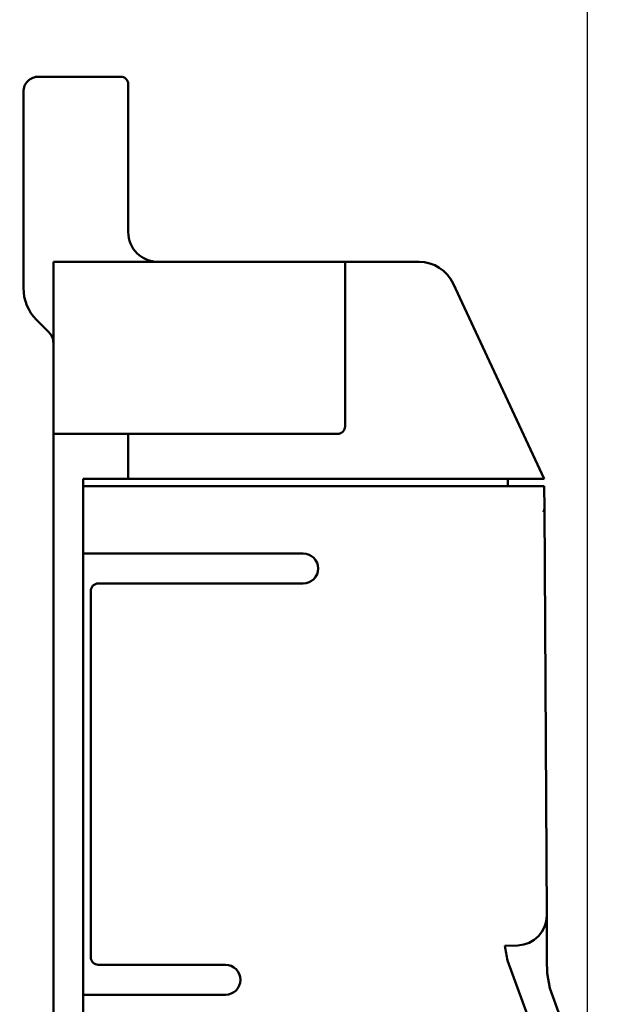
# Model space of a CAD drawing. Units: millimetres. Extents: x 0 to 603, y -1 to 424.
# Drawn here: x 213 to 253, y 111 to 176 of the extents above; entities that cross this region are included whole.
import ezdxf

# ---------------------------------------------------------------- set-up
doc = ezdxf.new("R2010")
doc.units = ezdxf.units.MM
doc.header["$LTSCALE"] = 0.26555
doc.layers.add('NoLayerName_001', color=7, linetype='Continuous')
doc.styles.get("Standard").update_dxf_attribs({"font": 'txt', "bigfont": 'extfont2'})
doc.dimstyles.get("Standard").update_dxf_attribs({"dimtxt": 2.5, "dimasz": 2.5, "dimexe": 1.25, "dimexo": 0.625, "dimtad": 1, "dimzin": 0, "dimdsep": 46, "dimtxsty": 'Standard', "dimcen": 2.5, "dimadec": 0, "dimazin": 0, "dimtfac": 0.75, "dimtmove": 0, "dimatfit": 3, "dimfxl": 1, "dimarcsym": 0})

# ---------------------------------------------------------------- blocks, each defined once
blk = doc.blocks.new('_OPEN30')
at = {"color": 0, "linetype": 'ByBlock', "lineweight": -2}
for p, q in [((-1, 0.267949), (0, 0)), ((0, 0), (-1, -0.267949)), ((0, 0), (-1, 0))]:
    blk.add_line(p, q, dxfattribs=at)
blk = doc.blocks.new('*D50')
at = {"layer": 'Defpoints', "color": 0}
for p in [(39.676, 221.68), (39.676, 170.967), (250.876, 103.515)]:
    blk.add_point(p, dxfattribs=at)
at = {"layer": 'NoLayerName_001', "color": 0, "linetype": 'Continuous', "lineweight": 25}
for p, q in [((39.676, 170.967), (39.676, 225.608)), ((250.876, 103.515), (250.876, 225.608)), ((248.733, 221.68), (41.818, 221.68))]:
    blk.add_line(p, q, dxfattribs=at)
at = {"layer": 'NoLayerName_001', "color": 0, "lineweight": 25, "xscale": 2.142857142857143, "yscale": 2.142857142857143, "zscale": 2.142857142857143}
for p, rotation in [((39.676, 221.68), 180), ((250.876, 221.68), 360)]:
    blk.add_blockref('_OPEN30', p, dxfattribs=dict(at, rotation=rotation))
at = {"layer": 'NoLayerName_001', "color": 0, "lineweight": 25, "insert": (145.276, 225.251), "char_height": 4.2857, "attachment_point": 5}
blk.add_mtext('211.2', dxfattribs=at)
blk = doc.blocks.new('*D51')
at = {"layer": 'Defpoints', "color": 0}
for p in [(207.176, 195.467), (263.134, 195.467), (219.676, 46.967)]:
    blk.add_point(p, dxfattribs=at)
at = {"layer": 'NoLayerName_001', "color": 0, "linetype": 'Continuous', "lineweight": 25}
for p, q in [((207.176, 195.467), (267.063, 195.467)), ((263.134, 49.11), (263.134, 193.324)), ((219.676, 46.967), (267.063, 46.967))]:
    blk.add_line(p, q, dxfattribs=at)
at = {"layer": 'NoLayerName_001', "color": 0, "lineweight": 25, "xscale": 2.142857142857143, "yscale": 2.142857142857143, "zscale": 2.142857142857143}
for p, rotation in [((263.134, 195.467), 90), ((263.134, 46.967), 270)]:
    blk.add_blockref('_OPEN30', p, dxfattribs=dict(at, rotation=rotation))
at = {"layer": 'NoLayerName_001', "color": 0, "lineweight": 25, "insert": (259.563, 121.217), "char_height": 4.2857, "attachment_point": 5, "rotation": 90}
blk.add_mtext('148.5', dxfattribs=at)
blk = doc.blocks.new('JZB_0011')
at = {"layer": 'NoLayerName_001', "color": 1, "linetype": 'Continuous', "lineweight": 50}
blk.add_lwpolyline([(0, 0), (0.05, 0.133), (0.062, 0.244)], dxfattribs=at)

msp = doc.modelspace()

# ---------------------------------------------------------------- linework, layer by layer
at = {"layer": 'NoLayerName_001', "color": 1, "linetype": 'Continuous', "lineweight": 50}
for p, q in [((214.176, 172.633), (217.676, 172.633)), ((219.676, 172.633), (217.676, 172.633)), ((220.176, 167.633), (220.176, 172.133)), ((213.176, 171.633), (213.176, 167.633)), ((213.176, 167.633), (213.176, 158.492)), ((220.176, 162.249), (220.176, 167.633)), ((215.176, 160.249), (215.176, 149.249)), ((215.176, 160.249), (234.176, 160.249)), ((234.676, 160.249), (234.176, 160.249)), ((234.676, 157.749), (234.676, 160.249)), ((239.629, 160.249), (234.676, 160.249)), ((247.983, 145.749), (241.895, 158.805)), ((234.676, 149.249), (234.676, 157.749)), ((214.054, 156.37), (214.883, 155.542)), ((215.176, 149.249), (215.176, 148.749)), ((215.176, 148.749), (215.176, 63.949)), ((215.176, 148.749), (219.676, 148.749)), ((219.676, 148.749), (220.176, 148.749)), ((220.676, 148.749), (220.176, 148.749)), ((220.176, 148.749), (220.176, 145.749)), ((234.176, 148.749), (220.676, 148.749)), ((217.176, 145.749), (219.676, 145.749)), ((217.176, 145.749), (217.176, 63.949)), ((220.176, 145.749), (219.676, 145.749)), ((220.176, 145.749), (220.676, 145.749)), ((220.676, 145.749), (245.225, 145.749)), ((247.983, 145.749), (245.225, 145.749)), ((245.556, 145.249), (245.556, 145.638)), ((217.176, 145.249), (218.176, 145.249)), ((218.176, 145.249), (218.676, 145.249)), ((218.676, 145.249), (245.486, 145.249)), ((245.486, 145.249), (247.986, 145.249)), ((247.986, 145.249), (247.995, 143.752)), ((248.151, 116.541), (247.995, 143.752)), ((231.876, 140.749), (217.176, 140.749)), ((231.876, 138.749), (218.176, 138.749)), ((217.676, 138.249), (217.676, 113.749)), ((248.151, 116.541), (248.168, 113.566)), ((245.354, 114.514), (246.228, 114.546)), ((226.676, 113.249), (218.176, 113.249)), ((245.534, 113.53), (248.447, 105.526)), ((248.168, 113.566), (248.173, 112.687)), ((248.173, 112.687), (248.353, 111.678)), ((248.353, 111.678), (250.453, 105.909)), ((217.176, 111.249), (226.676, 111.249))]:
    msp.add_line(p, q, dxfattribs=at)
for centre, radius, start, end in [((214.176, 171.633), 1, 90, 180.00001), ((219.676, 172.133), 0.5, 360, 90), ((222.176, 162.249), 2, 180, 270), ((239.629, 157.749), 2.5, 25, 90), ((216.176, 158.492), 3, 180, 225), ((214.176, 154.835), 1, 0, 45), ((234.176, 149.249), 0.5, 270.00063, 359.99937), ((245.056, 145.638), 0.5, 0, 13.0485), ((231.876, 139.749), 1, 270, 90), ((218.176, 138.249), 0.5, 90, 180), ((246.159, 116.537), 1.992, 272.00644, 0.11899), ((268.522, 118.246), 23.467, 189.15149, 191.59457), ((218.176, 113.749), 0.5, 180, 270), ((226.676, 112.249), 1, 270, 90)]:
    msp.add_arc(centre, radius, start, end, dxfattribs=at)

# ---------------------------------------------------------------- block references
at = {"layer": 'NoLayerName_001'}
msp.add_blockref('JZB_0011', (247.933, 143.508), dxfattribs=at)

# ---------------------------------------------------------------- dimensions: what is measured, and where the dimension line sits
at = {"layer": 'NoLayerName_001', "color": 7, "linetype": 'Continuous', "lineweight": 25}
for base, p1, p2, angle, picture, middle in [((39.676, 221.68), (250.876, 103.515), (39.676, 170.967), 180, '*D50', (145.276, 221.68)), ((263.134, 195.467), (219.676, 46.967), (207.176, 195.467), 90, '*D51', (263.134, 121.217))]:
    dim = msp.add_linear_dim(base=base, p1=p1, p2=p2, angle=angle, dimstyle='Standard', override={"dimtxt": 4.285714, "dimasz": 2.142857, "dimexe": 3.928571, "dimexo": 0, "dimgap": 1.428571, "dimdec": 1, "dimzin": 8, "dimblk": 'OPEN30', "dimclrd": 0, "dimclre": 0, "dimclrt": 0, "dimtp": 0, "dimtm": 0, "dimlwd": 25, "dimlwe": 25}, dxfattribs=at)
    dim.commit()
    dim.dimension.update_dxf_attribs({"geometry": picture, "text_midpoint": middle, "dimtype": 160})

# ---------------------------------------------------------------- leaders
at = {"layer": 'NoLayerName_001', "color": 7, "linetype": 'Continuous', "lineweight": 25, "annotation_type": 0, "has_hookline": 1, "hookline_direction": 0}
for points, text_width in [([(201.076, 151.217), (237.462, 235.177), (238.89, 235.177)], 49.899), ([(99.708, 125.885), (180.637, 30.003), (182.065, 30.003)], 56.965), ([(187.676, 115.917), (251.949, 30.336), (253.377, 30.336)], 31.49)]:
    msp.add_leader(points, dimstyle='Standard', override={"dimtxt": 5, "dimasz": 1.428571, "dimgap": 1.428571, "dimldrblk": 'DOT'}, dxfattribs=dict(at, text_width=text_width))

doc.saveas('drawing.dxf')
